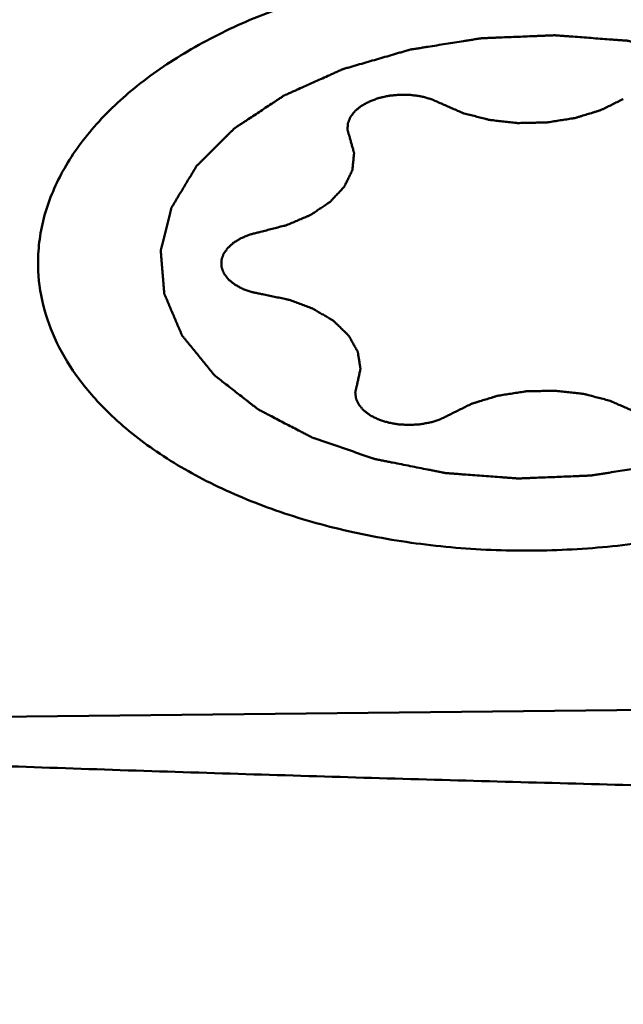
# Model space of a CAD drawing. Units: millimetres. Extents: x -29 to 135, y -56 to 80.
# Drawn here: x 86 to 89, y -38 to -33 of the extents above; entities that cross this region are included whole.
import ezdxf

# ---------------------------------------------------------------- set-up
doc = ezdxf.new("R2010")
doc.units = ezdxf.units.MM
doc.layers.add('1', color=4, linetype='Continuous', lineweight=50)
doc.layers.add('2', color=7, linetype='Continuous', lineweight=25)
doc.styles.add('simplex', font='txt.shx', dxfattribs={"height": 3.5})
doc.dimstyles.new('コピー - ISO-25', dxfattribs={"dimscale": 0, "dimtxt": 3.5, "dimasz": 3.5, "dimexe": 1.5, "dimexo": 0, "dimgap": 2.3, "dimtad": 1, "dimdsep": 46, "dimtxsty": 'simplex', "dimcen": 0.09, "dimclrd": 256, "dimclre": 256, "dimclrt": 256, "dimadec": 0, "dimazin": 0, "dimtfac": 1, "dimtofl": 0, "dimtmove": 0, "dimatfit": 3, "dimfxl": 1, "dimtolj": 1, "dimlwd": -1, "dimlwe": -1, "dimarcsym": 0})

# ---------------------------------------------------------------- blocks, each defined once
blk = doc.blocks.new('*D10')
at = {"layer": '2'}
for p, q in [((81.75, 38.1), (115.533, 38.1)), ((114.033, 34.6), (114.033, -38.1))]:
    blk.add_line(p, q, dxfattribs=at)
at = {"layer": '2', "lineweight": 0}
blk.add_solid([(114.6163, 34.6), (113.4496, 34.6), (114.033, 38.1)], dxfattribs=at)
at = {"layer": 'Defpoints', "color": 0, "lineweight": 0}
for p in [(81.75, 38.1), (94.45, -38.1), (114.033, -38.1)]:
    blk.add_point(p, dxfattribs=at)
at = {"layer": '2', "insert": (109.983, -1.75), "char_height": 3.5, "attachment_point": 5, "rotation": 90, "style": 'simplex'}
blk.add_mtext('\\A1;%%c76.2 [%%c3.000"]', dxfattribs=at)
blk = doc.blocks.new('_None')

msp = doc.modelspace()

# ---------------------------------------------------------------- linework, layer by layer
at = {"layer": '1'}
msp.add_line((94.30790539, -36.4819502), (83.71422091, -36.59368855), dxfattribs=at)
for points, knots in [([(90.90449274, -33.29616518), (90.82691212, -33.22103691), (90.64940452, -33.07970647), (90.34240977, -32.90510682), (89.99105426, -32.76268542), (89.60445796, -32.65607355), (89.19257044, -32.58792122), (88.76610035, -32.55999577), (88.33616372, -32.57301747), (87.91398098, -32.62664883), (87.51055219, -32.71949783), (87.13634482, -32.84917772), (86.80100446, -33.01242637), (86.5131185, -33.20525497), (86.280121, -33.42327112), (86.10842084, -33.66155298), (86.02020148, -33.87578144), (85.98733753, -34.04806945), (85.98293427, -34.13383579), (85.98371924, -34.17634013)], [0, 0, 0, 0, 0.0555862334, 0.1161067393, 0.1812230584, 0.2502170081, 0.3221083202, 0.3957389974, 0.4698524892, 0.5431655969, 0.6144393551, 0.682552266, 0.7465804067, 0.8058902007, 0.8602498296, 0.9099587512, 0.9559673788, 0.9781188907, 1, 1, 1, 1]), ([(90.34739972, -33.50007554), (90.32800778, -33.48492679), (90.28922381, -33.45462936), (90.24074433, -33.41675731), (90.20195973, -33.38646022), (90.17772167, -33.36752328), (90.15832592, -33.35237662), (90.14379361, -33.3410087), (90.13163723, -33.33156063), (90.12321826, -33.32489755), (90.11826613, -33.32116725), (90.11495007, -33.31815211), (90.11011248, -33.31596807), (90.10419308, -33.31276612), (90.09358686, -33.30729778), (90.0785644, -33.29941525), (90.06048211, -33.28998644), (90.03639172, -33.27740414), (90.00627207, -33.2616799), (89.9701315, -33.24280913), (89.93398955, -33.22393928), (89.90387335, -33.20821276), (89.87977607, -33.19563501), (89.86171479, -33.1861923), (89.84662661, -33.17835326), (89.83613771, -33.17280728), (89.83003033, -33.16972973), (89.82577016, -33.16716359), (89.82028541, -33.16558359), (89.81339956, -33.16313296), (89.80115029, -33.15900461), (89.7837554, -33.15302318), (89.76283699, -33.14588133), (89.73496133, -33.13634632), (89.70011139, -33.1244319), (89.6582939, -33.11013261), (89.61647527, -33.09583435), (89.5816282, -33.08391734), (89.5537468, -33.07438752), (89.5328459, -33.06722987), (89.51539624, -33.06129786), (89.50324474, -33.05708129), (89.49620225, -33.054772), (89.49119862, -33.05275781), (89.48513145, -33.05182245), (89.47741287, -33.05019899), (89.4637325, -33.04753327), (89.44427949, -33.04363343), (89.4208972, -33.03899286), (89.38973432, -33.03279173), (89.35077607, -33.02504504), (89.30402821, -33.01574684), (89.25727965, -33.0064498), (89.21832315, -32.99870023), (89.18715678, -32.99250487), (89.16378512, -32.98784667), (89.14429884, -32.98400198), (89.13067787, -32.98123781), (89.12286412, -32.97977209), (89.11708928, -32.97835223), (89.11098774, -32.97815774), (89.10296631, -32.977471), (89.08887571, -32.97646835), (89.06877405, -32.97493189), (89.04464017, -32.97313269), (89.01246582, -32.97071819), (88.97224645, -32.96770544), (88.92398383, -32.96408768), (88.875721, -32.96047115), (88.83550216, -32.95745535), (88.80332674, -32.95504695), (88.77919612, -32.95322913), (88.75908424, -32.95175094), (88.74501189, -32.95064425), (88.73696123, -32.95012421), (88.73094948, -32.94941769), (88.72483741, -32.94992093), (88.71672299, -32.95016995), (88.70250644, -32.95080233), (88.6822056, -32.95160294), (88.65784095, -32.95260768), (88.62535603, -32.95393195), (88.58474944, -32.9555926), (88.53602168, -32.95758295), (88.48729403, -32.95957451), (88.44668719, -32.96123214), (88.41420277, -32.96256244), (88.38983659, -32.96354879), (88.36954054, -32.96440692), (88.35531545, -32.96493663), (88.3472147, -32.96535015), (88.34106063, -32.96534808), (88.33520663, -32.96653942), (88.32729664, -32.9677116), (88.31350291, -32.96995686), (88.29377208, -32.97306297), (88.270106, -32.97683371), (88.23854742, -32.9818462), (88.19910052, -32.98811705), (88.1517636, -32.99563968), (88.10442709, -33.0031635), (88.06497915, -33.00943136), (88.03342264, -33.01444983), (88.00975024, -33.01820233), (87.99003922, -33.0213655), (87.97621013, -33.02350891), (87.96835678, -33.02484428), (87.96232877, -33.02553436), (87.95682826, -33.02741492), (87.94931025, -33.02950709), (87.93623947, -33.03336184), (87.91752209, -33.03876749), (87.89508043, -33.04529757), (87.86515151, -33.05398921), (87.82774269, -33.06485897), (87.78285095, -33.07790033), (87.7379601, -33.09094278), (87.70054907, -33.10180982), (87.67062457, -33.11050691), (87.64816942, -33.11702035), (87.62949423, -33.12247806), (87.61634814, -33.12623988), (87.60895079, -33.12848095), (87.60307967, -33.1299041), (87.59844362, -33.13231216), (87.59183142, -33.13517935), (87.58046079, -33.14035701), (87.56411208, -33.14766998), (87.54453856, -33.15648137), (87.51842483, -33.16821737), (87.4857881, -33.18289168), (87.44662152, -33.2004989), (87.40745626, -33.21810706), (87.37481624, -33.23277904), (87.34870908, -33.24451971), (87.32911555, -33.25331683), (87.31282943, -33.26067443), (87.30134708, -33.26577242), (87.29491387, -33.26876726), (87.28972802, -33.27078324), (87.28592186, -33.27367897), (87.28036572, -33.27723308), (87.2708667, -33.28359574), (87.25717944, -33.29261051), (87.24080492, -33.30346023), (87.21895468, -33.31791534), (87.19164795, -33.33598808), (87.15887706, -33.35767364), (87.1261077, -33.37935998), (87.09879717, -33.39743074), (87.07695453, -33.41188982), (87.06055683, -33.42272744), (87.04694206, -33.43178006), (87.03731365, -33.43807516), (87.03196483, -33.44173751), (87.02752184, -33.44430074), (87.02472779, -33.44756554), (87.02042722, -33.45167389), (87.0131692, -33.45897751), (87.00266049, -33.46935165), (86.99011002, -33.48182614), (86.97335509, -33.49844987), (86.95241868, -33.51923261), (86.92729166, -33.54417051), (86.90216637, -33.56910906), (86.88122563, -33.58989016), (86.86447938, -33.60651717), (86.85190245, -33.61898166), (86.84147651, -33.62938707), (86.83407074, -33.63663488), (86.83000691, -33.64083265), (86.82648565, -33.64382277), (86.82477392, -33.64741765), (86.82186044, -33.65199987), (86.81705592, -33.66011704), (86.81003856, -33.67166162), (86.80168355, -33.68553711), (86.79052055, -33.70403008), (86.77657467, -33.72714893), (86.75983631, -33.75489042), (86.74309858, -33.78263219), (86.72915113, -33.80575034), (86.71799126, -33.82424471), (86.71102079, -33.83580405), (86.70543423, -33.8450507), (86.70127218, -33.85198794), (86.69771515, -33.85776181), (86.69506836, -33.86239697), (86.69253996, -33.86582945), (86.69208536, -33.86942946), (86.69075483, -33.87417095), (86.6893402, -33.8801179), (86.68753626, -33.88724564), (86.68516817, -33.89675229), (86.68219533, -33.90863459), (86.6774459, -33.92764683), (86.67150666, -33.95141193), (86.66438069, -33.97993015), (86.65725416, -34.00844833), (86.65131632, -34.03221351), (86.6465641, -34.05122561), (86.64359836, -34.06310825), (86.64121569, -34.07261419), (86.63945627, -34.07974411), (86.63790237, -34.08568424), (86.63685598, -34.09043964), (86.63553362, -34.09399718), (86.63626317, -34.09758912), (86.63651914, -34.10236636), (86.63708502, -34.10834203), (86.63765882, -34.11551107), (86.63846065, -34.12507041), (86.63945036, -34.13701936), (86.64104091, -34.15613782), (86.64302668, -34.18003584), (86.64541071, -34.20871348), (86.64779419, -34.23739114), (86.64978134, -34.26128911), (86.65136914, -34.28040768), (86.65236587, -34.29235635), (86.65315327, -34.30191627), (86.65377114, -34.30908351), (86.65419915, -34.31506482), (86.65473641, -34.31983056), (86.65460692, -34.3234576), (86.65650975, -34.32688336), (86.65833694, -34.33152135), (86.6608645, -34.33729472), (86.66379331, -34.34423308), (86.66773481, -34.35348063), (86.67264921, -34.36504129), (86.68051923, -34.38353767), (86.69035435, -34.40665838), (86.70215758, -34.43440312), (86.71396027, -34.46214793), (86.72379676, -34.48526845), (86.73166403, -34.50376519), (86.73658542, -34.51532494), (86.74051257, -34.52457438), (86.74348523, -34.53150695), (86.74587559, -34.53729843), (86.7479827, -34.54189947), (86.74903067, -34.54543808), (86.75211066, -34.54864141), (86.7555075, -34.55302964), (86.75999707, -34.55847474), (86.76528033, -34.56502605), (86.77236108, -34.57375514), (86.78119955, -34.58466855), (86.79534807, -34.60212885), (86.81303132, -34.62395463), (86.83425226, -34.6501454), (86.85547292, -34.67633621), (86.88376723, -34.71125727), (86.90498794, -34.73744808), (86.91913509, -34.75490861)], [0, 0, 0, 0, 0.015625, 0.03125, 0.0390625, 0.046875, 0.05078125, 0.0546875, 0.05859375, 0.060546875, 0.0615234375, 0.0625, 0.0634765625, 0.064453125, 0.06640625, 0.0703125, 0.07421875, 0.078125, 0.0859375, 0.09375, 0.1015625, 0.109375, 0.11328125, 0.1171875, 0.12109375, 0.123046875, 0.1240234375, 0.125, 0.1259765625, 0.126953125, 0.12890625, 0.1328125, 0.13671875, 0.140625, 0.1484375, 0.15625, 0.1640625, 0.171875, 0.17578125, 0.1796875, 0.18359375, 0.185546875, 0.1865234375, 0.1875, 0.1884765625, 0.189453125, 0.19140625, 0.1953125, 0.19921875, 0.203125, 0.2109375, 0.21875, 0.2265625, 0.234375, 0.23828125, 0.2421875, 0.24609375, 0.248046875, 0.2490234375, 0.25, 0.2509765625, 0.251953125, 0.25390625, 0.2578125, 0.26171875, 0.265625, 0.2734375, 0.28125, 0.2890625, 0.296875, 0.30078125, 0.3046875, 0.30859375, 0.310546875, 0.3115234375, 0.3125, 0.3134765625, 0.314453125, 0.31640625, 0.3203125, 0.32421875, 0.328125, 0.3359375, 0.34375, 0.3515625, 0.359375, 0.36328125, 0.3671875, 0.37109375, 0.373046875, 0.3740234375, 0.375, 0.3759765625, 0.376953125, 0.37890625, 0.3828125, 0.38671875, 0.390625, 0.3984375, 0.40625, 0.4140625, 0.421875, 0.42578125, 0.4296875, 0.43359375, 0.435546875, 0.4365234375, 0.4375, 0.4384765625, 0.439453125, 0.44140625, 0.4453125, 0.44921875, 0.453125, 0.4609375, 0.46875, 0.4765625, 0.484375, 0.48828125, 0.4921875, 0.49609375, 0.498046875, 0.4990234375, 0.5, 0.5009765625, 0.501953125, 0.50390625, 0.5078125, 0.51171875, 0.515625, 0.5234375, 0.53125, 0.5390625, 0.546875, 0.55078125, 0.5546875, 0.55859375, 0.560546875, 0.5615234375, 0.5625, 0.5634765625, 0.564453125, 0.56640625, 0.5703125, 0.57421875, 0.578125, 0.5859375, 0.59375, 0.6015625, 0.609375, 0.61328125, 0.6171875, 0.62109375, 0.623046875, 0.6240234375, 0.625, 0.6259765625, 0.626953125, 0.62890625, 0.6328125, 0.63671875, 0.640625, 0.6484375, 0.65625, 0.6640625, 0.671875, 0.67578125, 0.6796875, 0.68359375, 0.685546875, 0.6865234375, 0.6875, 0.6884765625, 0.689453125, 0.69140625, 0.6953125, 0.69921875, 0.703125, 0.7109375, 0.71875, 0.7265625, 0.734375, 0.73828125, 0.7421875, 0.744140625, 0.74609375, 0.748046875, 0.7490234375, 0.75, 0.7509765625, 0.751953125, 0.75390625, 0.755859375, 0.7578125, 0.76171875, 0.765625, 0.7734375, 0.78125, 0.7890625, 0.796875, 0.80078125, 0.8046875, 0.806640625, 0.80859375, 0.810546875, 0.8115234375, 0.8125, 0.8134765625, 0.814453125, 0.81640625, 0.818359375, 0.8203125, 0.82421875, 0.828125, 0.8359375, 0.84375, 0.8515625, 0.859375, 0.86328125, 0.8671875, 0.869140625, 0.87109375, 0.873046875, 0.8740234375, 0.875, 0.8759765625, 0.876953125, 0.87890625, 0.880859375, 0.8828125, 0.88671875, 0.890625, 0.8984375, 0.90625, 0.9140625, 0.921875, 0.92578125, 0.9296875, 0.931640625, 0.93359375, 0.935546875, 0.9365234375, 0.9375, 0.9384765625, 0.939453125, 0.94140625, 0.943359375, 0.9453125, 0.94921875, 0.953125, 0.9609375, 0.96875, 0.9765625, 0.984375, 1, 1, 1, 1]), ([(88.12191982, -33.31021251), (88.11572973, -33.30743954), (88.10644604, -33.3032787), (88.09406194, -33.29773644), (88.08633409, -33.294261), (88.08012396, -33.29150694), (88.07554258, -33.28936944), (88.0700934, -33.28805146), (88.05963941, -33.28499658), (88.04732094, -33.28153943), (88.03321713, -33.2776409), (88.02460576, -33.27495091), (88.01675534, -33.27398505), (88.00907267, -33.27281177), (87.995549, -33.27086073), (87.98013183, -33.26855246), (87.96468956, -33.26636293), (87.94895677, -33.2663988), (87.92937819, -33.26582787), (87.9098131, -33.2649383), (87.89395274, -33.26678342), (87.88209135, -33.26783506), (87.8701986, -33.2689371), (87.86036429, -33.26996431), (87.85232937, -33.27049965), (87.84490327, -33.27209362), (87.83196021, -33.27497362), (87.8170903, -33.2781386), (87.80423085, -33.28114933), (87.79666143, -33.28251919), (87.78991884, -33.28519935), (87.78129174, -33.28823674), (87.77103525, -33.29202273), (87.76071285, -33.2957447), (87.75225051, -33.29894218), (87.7451784, -33.30130214), (87.73969162, -33.30469568), (87.72934747, -33.31015051), (87.71785958, -33.31660181), (87.70767322, -33.32216038), (87.70191595, -33.32537607), (87.69746738, -33.32939568), (87.6914589, -33.33414466), (87.68443495, -33.33996013), (87.67855793, -33.34478475), (87.67382016, -33.34863795), (87.67096131, -33.35107324), (87.66843785, -33.35295821), (87.66677812, -33.35507456), (87.6639357, -33.35879479), (87.65984, -33.36410021), (87.6549517, -33.37047284), (87.65083643, -33.37577521), (87.64763101, -33.38003361), (87.64411176, -33.38423251), (87.64109627, -33.39217646), (87.63747623, -33.40122037), (87.63430412, -33.40913777), (87.6325862, -33.41367263), (87.63049115, -33.41816347), (87.63058248, -33.4240938), (87.63010183, -33.43114229), (87.62980099, -33.43820768), (87.62944279, -33.44409576), (87.62932432, -33.44879715), (87.62879571, -33.45235025), (87.62994207, -33.45579969), (87.63127369, -33.46041111), (87.63300564, -33.46617123), (87.63573891, -33.47538974), (87.63779739, -33.48230311), (87.63916781, -33.48691213)], [0, 0, 0, 0, 0.03125, 0.046875, 0.0625, 0.0703125, 0.078125, 0.0859375, 0.09375, 0.125, 0.140625, 0.15625, 0.1640625, 0.171875, 0.1875, 0.21875, 0.234375, 0.25, 0.28125, 0.3125, 0.328125, 0.34375, 0.359375, 0.375, 0.3828125, 0.390625, 0.40625, 0.4375, 0.453125, 0.4609375, 0.46875, 0.484375, 0.5, 0.515625, 0.53125, 0.5390625, 0.546875, 0.5625, 0.59375, 0.609375, 0.6171875, 0.625, 0.640625, 0.65625, 0.671875, 0.6796875, 0.6875, 0.69140625, 0.6953125, 0.703125, 0.71875, 0.734375, 0.75, 0.7578125, 0.765625, 0.78125, 0.8125, 0.828125, 0.8359375, 0.84375, 0.859375, 0.875, 0.890625, 0.90625, 0.9140625, 0.921875, 0.9296875, 0.9375, 0.953125, 0.96875, 1, 1, 1, 1]), ([(88.12191982, -33.31021251), (88.13072336, -33.3140695), (88.14832995, -33.32178389), (88.17474268, -33.33335305), (88.196745, -33.34300108), (88.21436534, -33.35070375), (88.22533597, -33.35555377), (88.23420887, -33.3593517), (88.24272983, -33.36344926), (88.25590009, -33.3664266), (88.27111556, -33.37050067), (88.29160824, -33.37575822), (88.31715574, -33.38238608), (88.34271992, -33.38900842), (88.36062767, -33.39361651), (88.37083369, -33.39629858), (88.37727684, -33.39785925), (88.38228357, -33.39937307), (88.38782994, -33.39991824), (88.39744201, -33.40104118), (88.41673304, -33.40316659), (88.44425595, -33.4062704), (88.47730197, -33.4099463), (88.50482615, -33.41308178), (88.52411473, -33.41514622), (88.5351039, -33.41652777), (88.54642187, -33.41588787), (88.56045681, -33.41578043), (88.58297524, -33.41521981), (88.61110439, -33.41466471), (88.63923092, -33.41401282), (88.66175355, -33.41360706), (88.67577799, -33.41311247), (88.68711749, -33.41326625), (88.69801893, -33.41141503), (88.71717306, -33.40852578), (88.74449511, -33.40421355), (88.77730325, -33.39912472), (88.80462575, -33.39484418), (88.82377902, -33.39189393), (88.83331899, -33.39036008), (88.83882933, -33.38957768), (88.84374811, -33.3878509), (88.8500991, -33.38601573), (88.86014774, -33.38289909), (88.87778471, -33.37752834), (88.90295945, -33.36981763), (88.92811914, -33.36210095), (88.94829977, -33.3559725), (88.96328563, -33.35124505), (88.97625051, -33.34772386), (88.98466482, -33.3431886), (88.993421, -33.33895342), (89.00424917, -33.33355669), (89.02163967, -33.32497936), (89.04335533, -33.31423798), (89.0694238, -33.30135682), (89.08680093, -33.29276776), (89.09548973, -33.28847344)], [0, 0, 0, 0, 0.03125, 0.0625, 0.09375, 0.109375, 0.125, 0.1328125, 0.140625, 0.15625, 0.171875, 0.1875, 0.21875, 0.25, 0.265625, 0.2734375, 0.28125, 0.28515625, 0.2890625, 0.296875, 0.3125, 0.34375, 0.375, 0.40625, 0.421875, 0.4296875, 0.4375, 0.453125, 0.46875, 0.5, 0.53125, 0.546875, 0.5625, 0.5703125, 0.578125, 0.59375, 0.625, 0.65625, 0.6875, 0.703125, 0.7109375, 0.71484375, 0.71875, 0.7265625, 0.734375, 0.75, 0.78125, 0.8125, 0.828125, 0.84375, 0.859375, 0.8671875, 0.875, 0.890625, 0.90625, 0.9375, 0.96875, 1, 1, 1, 1]), ([(87.1671097, -33.99431008), (87.1773372, -33.99167696), (87.19779257, -33.98641116), (87.22847352, -33.97850985), (87.25404707, -33.97193306), (87.27449234, -33.96665459), (87.28730153, -33.96339432), (87.29747813, -33.96069732), (87.307913, -33.95832445), (87.31910803, -33.95303828), (87.3329741, -33.94723719), (87.35131194, -33.93931339), (87.37428106, -33.9294705), (87.39725069, -33.91961642), (87.41329559, -33.91269875), (87.42252198, -33.90878313), (87.42815183, -33.90624724), (87.43296918, -33.9044219), (87.43664196, -33.90185396), (87.44326879, -33.89748948), (87.4563812, -33.88866879), (87.47518412, -33.87611458), (87.49773011, -33.86103471), (87.51460707, -33.84971313), (87.52591807, -33.84218949), (87.53146502, -33.83838341), (87.53643937, -33.83535521), (87.53897189, -33.8323424), (87.5417571, -33.82943267), (87.54515211, -33.82576021), (87.55063241, -33.81990398), (87.56020028, -33.80964636), (87.57388176, -33.79499774), (87.58755404, -33.78034621), (87.59713479, -33.77009265), (87.60259486, -33.76423004), (87.6060416, -33.76057391), (87.60872058, -33.75763064), (87.61168588, -33.75475444), (87.61334309, -33.7506792), (87.6158102, -33.74590097), (87.62049847, -33.73628688), (87.62763175, -33.72188974), (87.63709671, -33.70268088), (87.64495842, -33.6866731), (87.65053588, -33.67547402), (87.65321998, -33.66986503), (87.6549225, -33.66667518), (87.65493051, -33.66333179), (87.65552072, -33.65920513), (87.65614078, -33.65257308), (87.65702713, -33.6442931), (87.65804303, -33.63435282), (87.65941473, -33.62110059), (87.66077882, -33.60784808), (87.66215287, -33.59459531), (87.6629931, -33.5863132), (87.66361803, -33.58051395), (87.66388021, -33.57761675), (87.66411098, -33.57595731), (87.663197, -33.57352882), (87.66235389, -33.56986067), (87.66046171, -33.56335845), (87.65823115, -33.5552242), (87.65458699, -33.54221301), (87.65005763, -33.52594778), (87.64461127, -33.50643004), (87.64098248, -33.49341811), (87.63916782, -33.48691216)], [0, 0, 0, 0, 0.03125, 0.0625, 0.09375, 0.109375, 0.125, 0.1328125, 0.140625, 0.15625, 0.171875, 0.1875, 0.21875, 0.25, 0.265625, 0.2734375, 0.28125, 0.28515625, 0.2890625, 0.296875, 0.3125, 0.34375, 0.375, 0.40625, 0.4140625, 0.421875, 0.4296875, 0.43359375, 0.4375, 0.4453125, 0.453125, 0.46875, 0.5, 0.53125, 0.546875, 0.5546875, 0.5625, 0.56640625, 0.5703125, 0.578125, 0.5859375, 0.59375, 0.625, 0.65625, 0.6875, 0.703125, 0.7109375, 0.71484375, 0.71875, 0.7265625, 0.734375, 0.75, 0.765625, 0.78125, 0.8125, 0.828125, 0.84375, 0.8515625, 0.85546875, 0.857421875, 0.859375, 0.8671875, 0.875, 0.890625, 0.90625, 0.9375, 0.96875, 1, 1, 1, 1]), ([(86.919135, -34.75490852), (86.93852693, -34.77005727), (86.9773109, -34.8003547), (87.02579038, -34.83822675), (87.06457498, -34.86852384), (87.08881305, -34.88746078), (87.10820879, -34.90260744), (87.12274111, -34.91397536), (87.13489748, -34.92342343), (87.14331645, -34.93008651), (87.14826859, -34.93381681), (87.15158465, -34.93683195), (87.15642224, -34.93901599), (87.16234163, -34.94221794), (87.17294785, -34.94768628), (87.18797031, -34.95556881), (87.2060526, -34.96499762), (87.23014299, -34.97757993), (87.26026264, -34.99330416), (87.29640321, -35.01217493), (87.33254516, -35.03104478), (87.36266137, -35.0467713), (87.38675864, -35.05934905), (87.40481993, -35.06879176), (87.41990811, -35.0766308), (87.430397, -35.08217678), (87.43650438, -35.08525433), (87.44076455, -35.08782048), (87.4462493, -35.08940047), (87.45313516, -35.0918511), (87.46538442, -35.09597945), (87.48277931, -35.10196088), (87.50369773, -35.10910274), (87.53157338, -35.11863774), (87.56642332, -35.13055216), (87.60824081, -35.14485145), (87.65005945, -35.15914971), (87.68490652, -35.17106672), (87.71278791, -35.18059654), (87.73368882, -35.18775419), (87.75113847, -35.1936862), (87.76328998, -35.19790278), (87.77033246, -35.20021206), (87.7753361, -35.20222625), (87.78140326, -35.20316161), (87.78912185, -35.20478507), (87.80280221, -35.20745079), (87.82225522, -35.21135063), (87.84563752, -35.2159912), (87.8768004, -35.22219234), (87.91575864, -35.22993902), (87.9625065, -35.23923722), (88.00925506, -35.24853426), (88.04821156, -35.25628383), (88.07937793, -35.26247919), (88.10274959, -35.26713739), (88.12223587, -35.27098208), (88.13585684, -35.27374625), (88.14367059, -35.27521197), (88.14944544, -35.27663184), (88.15554698, -35.27682632), (88.16356841, -35.27751306), (88.177659, -35.27851571), (88.19776066, -35.28005218), (88.22189454, -35.28185137), (88.2540689, -35.28426587), (88.29428827, -35.28727862), (88.34255089, -35.29089638), (88.39081372, -35.29451291), (88.43103255, -35.29752872), (88.46320798, -35.29993711), (88.48733859, -35.30175494), (88.50745047, -35.30323313), (88.52152282, -35.30433981), (88.52957348, -35.30485985), (88.53558524, -35.30556637), (88.5416973, -35.30506313), (88.54981173, -35.30481411), (88.56402828, -35.30418173), (88.58432911, -35.30338112), (88.60869376, -35.30237639), (88.64117869, -35.30105211), (88.68178527, -35.29939147), (88.73051303, -35.29740111), (88.77924069, -35.29540955), (88.81984752, -35.29375192), (88.85233195, -35.29242162), (88.87669812, -35.29143527), (88.89699418, -35.29057714), (88.91121926, -35.29004743), (88.91932002, -35.28963391), (88.92547408, -35.28963598), (88.93132808, -35.28844464), (88.93923808, -35.28727246), (88.95303181, -35.2850272), (88.97276263, -35.28192109), (88.99642871, -35.27815035), (89.02798729, -35.27313786), (89.0674342, -35.26686701), (89.11477112, -35.25934438), (89.16210762, -35.25182056), (89.20155556, -35.2455527), (89.23311207, -35.24053423), (89.25678448, -35.23678173), (89.2764955, -35.23361856), (89.29032458, -35.23147515), (89.29817793, -35.23013978), (89.30420594, -35.2294497), (89.30970645, -35.22756914), (89.31722446, -35.22547697), (89.33029525, -35.22162222), (89.34901262, -35.21621657), (89.37145428, -35.20968649), (89.40138321, -35.20099486), (89.43879202, -35.19012509), (89.48368376, -35.17708373), (89.52857461, -35.16404128), (89.56598564, -35.15317424), (89.59591014, -35.14447715), (89.61836529, -35.13796371), (89.63704048, -35.132506), (89.65018657, -35.12874419), (89.65758393, -35.12650311), (89.66345505, -35.12507996), (89.66809109, -35.1226719), (89.6747033, -35.11980471), (89.68607393, -35.11462705), (89.70242263, -35.10731408), (89.72199615, -35.09850269), (89.74810988, -35.08676669), (89.78074661, -35.07209238), (89.81991319, -35.05448516), (89.85907846, -35.036877), (89.89171847, -35.02220502), (89.91782564, -35.01046435), (89.93741916, -35.00166723), (89.95370529, -34.99430963), (89.96518763, -34.98921164), (89.97162085, -34.9862168), (89.97680669, -34.98420082), (89.98061286, -34.98130509), (89.986169, -34.97775098), (89.99566802, -34.97138832), (90.00935527, -34.96237355), (90.0257298, -34.95152383), (90.04758003, -34.93706872), (90.07488677, -34.91899598), (90.10765765, -34.89731042), (90.14042701, -34.87562408), (90.16773754, -34.85755332), (90.18958019, -34.84309424), (90.20597788, -34.83225662), (90.21959265, -34.82320401), (90.22922107, -34.8169089), (90.23456988, -34.81324655), (90.23901287, -34.81068332), (90.24180693, -34.80741852), (90.2461075, -34.80331017), (90.25336552, -34.79600655), (90.26387422, -34.78563241), (90.2764247, -34.77315792), (90.29317962, -34.75653419), (90.31411603, -34.73575145), (90.33924305, -34.71081355), (90.36436834, -34.685875), (90.38530909, -34.6650939), (90.40205533, -34.64846689), (90.41463227, -34.6360024), (90.4250582, -34.62559699), (90.43246398, -34.61834918), (90.4365278, -34.61415141), (90.44004906, -34.61116129), (90.44176079, -34.60756641), (90.44467428, -34.60298419), (90.4494788, -34.59486702), (90.45649615, -34.58332244), (90.46485116, -34.56944695), (90.47601416, -34.55095398), (90.48996004, -34.52783513), (90.5066984, -34.50009364), (90.52343614, -34.47235187), (90.53738358, -34.44923372), (90.54854345, -34.43073935), (90.55551393, -34.41918001), (90.56110049, -34.40993336), (90.56526254, -34.40299612), (90.56881957, -34.39722225), (90.57146636, -34.39258709), (90.57399475, -34.38915461), (90.57444935, -34.3855546), (90.57577989, -34.38081311), (90.57719451, -34.37486616), (90.57899845, -34.36773842), (90.58136654, -34.35823177), (90.58433938, -34.34634947), (90.58908881, -34.32733723), (90.59502805, -34.30357213), (90.60215402, -34.27505391), (90.60928055, -34.24653573), (90.6152184, -34.22277056), (90.61997062, -34.20375845), (90.62293636, -34.19187581), (90.62531902, -34.18236987), (90.62707844, -34.17523995), (90.62863235, -34.16929982), (90.62967874, -34.16454442), (90.6310011, -34.16098688), (90.63027155, -34.15739494), (90.63001557, -34.1526177), (90.62944969, -34.14664203), (90.62887589, -34.13947299), (90.62807406, -34.12991365), (90.62708436, -34.1179647), (90.6254938, -34.09884624), (90.62350803, -34.07494822), (90.621124, -34.04627058), (90.61874052, -34.01759292), (90.61675337, -33.99369495), (90.61516558, -33.97457638), (90.61416885, -33.96262771), (90.61338144, -33.95306779), (90.61276357, -33.94590055), (90.61233556, -33.93991925), (90.6117983, -33.9351535), (90.61192779, -33.93152646), (90.61002496, -33.9281007), (90.60819777, -33.92346271), (90.60567021, -33.91768934), (90.6027414, -33.91075098), (90.5987999, -33.90150343), (90.5938855, -33.88994277), (90.58601548, -33.87144639), (90.57618037, -33.84832568), (90.56437713, -33.82058095), (90.55257444, -33.79283614), (90.54273795, -33.76971561), (90.53487069, -33.75121887), (90.52994929, -33.73965913), (90.52602215, -33.73040968), (90.52304948, -33.72347711), (90.52065913, -33.71768563), (90.51855202, -33.7130846), (90.51750404, -33.70954598), (90.51442406, -33.70634265), (90.51102722, -33.70195442), (90.50653764, -33.69650933), (90.50125439, -33.68995801), (90.49417364, -33.68122892), (90.48533517, -33.67031551), (90.47118665, -33.65285521), (90.45350339, -33.63102943), (90.43228245, -33.60483866), (90.41106179, -33.57864785), (90.38276748, -33.54372679), (90.36154677, -33.51753598), (90.34739963, -33.50007545)], [0, 0, 0, 0, 0.015625, 0.03125, 0.0390625, 0.046875, 0.05078125, 0.0546875, 0.05859375, 0.060546875, 0.0615234375, 0.0625, 0.0634765625, 0.064453125, 0.06640625, 0.0703125, 0.07421875, 0.078125, 0.0859375, 0.09375, 0.1015625, 0.109375, 0.11328125, 0.1171875, 0.12109375, 0.123046875, 0.1240234375, 0.125, 0.1259765625, 0.126953125, 0.12890625, 0.1328125, 0.13671875, 0.140625, 0.1484375, 0.15625, 0.1640625, 0.171875, 0.17578125, 0.1796875, 0.18359375, 0.185546875, 0.1865234375, 0.1875, 0.1884765625, 0.189453125, 0.19140625, 0.1953125, 0.19921875, 0.203125, 0.2109375, 0.21875, 0.2265625, 0.234375, 0.23828125, 0.2421875, 0.24609375, 0.248046875, 0.2490234375, 0.25, 0.2509765625, 0.251953125, 0.25390625, 0.2578125, 0.26171875, 0.265625, 0.2734375, 0.28125, 0.2890625, 0.296875, 0.30078125, 0.3046875, 0.30859375, 0.310546875, 0.3115234375, 0.3125, 0.3134765625, 0.314453125, 0.31640625, 0.3203125, 0.32421875, 0.328125, 0.3359375, 0.34375, 0.3515625, 0.359375, 0.36328125, 0.3671875, 0.37109375, 0.373046875, 0.3740234375, 0.375, 0.3759765625, 0.376953125, 0.37890625, 0.3828125, 0.38671875, 0.390625, 0.3984375, 0.40625, 0.4140625, 0.421875, 0.42578125, 0.4296875, 0.43359375, 0.435546875, 0.4365234375, 0.4375, 0.4384765625, 0.439453125, 0.44140625, 0.4453125, 0.44921875, 0.453125, 0.4609375, 0.46875, 0.4765625, 0.484375, 0.48828125, 0.4921875, 0.49609375, 0.498046875, 0.4990234375, 0.5, 0.5009765625, 0.501953125, 0.50390625, 0.5078125, 0.51171875, 0.515625, 0.5234375, 0.53125, 0.5390625, 0.546875, 0.55078125, 0.5546875, 0.55859375, 0.560546875, 0.5615234375, 0.5625, 0.5634765625, 0.564453125, 0.56640625, 0.5703125, 0.57421875, 0.578125, 0.5859375, 0.59375, 0.6015625, 0.609375, 0.61328125, 0.6171875, 0.62109375, 0.623046875, 0.6240234375, 0.625, 0.6259765625, 0.626953125, 0.62890625, 0.6328125, 0.63671875, 0.640625, 0.6484375, 0.65625, 0.6640625, 0.671875, 0.67578125, 0.6796875, 0.68359375, 0.685546875, 0.6865234375, 0.6875, 0.6884765625, 0.689453125, 0.69140625, 0.6953125, 0.69921875, 0.703125, 0.7109375, 0.71875, 0.7265625, 0.734375, 0.73828125, 0.7421875, 0.744140625, 0.74609375, 0.748046875, 0.7490234375, 0.75, 0.7509765625, 0.751953125, 0.75390625, 0.755859375, 0.7578125, 0.76171875, 0.765625, 0.7734375, 0.78125, 0.7890625, 0.796875, 0.80078125, 0.8046875, 0.806640625, 0.80859375, 0.810546875, 0.8115234375, 0.8125, 0.8134765625, 0.814453125, 0.81640625, 0.818359375, 0.8203125, 0.82421875, 0.828125, 0.8359375, 0.84375, 0.8515625, 0.859375, 0.86328125, 0.8671875, 0.869140625, 0.87109375, 0.873046875, 0.8740234375, 0.875, 0.8759765625, 0.876953125, 0.87890625, 0.880859375, 0.8828125, 0.88671875, 0.890625, 0.8984375, 0.90625, 0.9140625, 0.921875, 0.92578125, 0.9296875, 0.931640625, 0.93359375, 0.935546875, 0.9365234375, 0.9375, 0.9384765625, 0.939453125, 0.94140625, 0.943359375, 0.9453125, 0.94921875, 0.953125, 0.9609375, 0.96875, 0.9765625, 0.984375, 1, 1, 1, 1]), ([(87.1671097, -33.99431008), (87.15982871, -33.99613212), (87.14890596, -33.99886375), (87.13434739, -34.0025116), (87.12523766, -34.00477971), (87.1179741, -34.00662109), (87.11246011, -34.00792852), (87.1077016, -34.01007414), (87.0977988, -34.01393651), (87.08633939, -34.0185565), (87.07330688, -34.02387487), (87.0648944, -34.02697274), (87.05941037, -34.0305138), (87.05370844, -34.03386913), (87.0466578, -34.0381278), (87.03815542, -34.04320714), (87.02969668, -34.04830754), (87.02253692, -34.05251357), (87.01841821, -34.05650866), (87.01401835, -34.06039362), (87.00861575, -34.06528789), (87.00208767, -34.0711435), (86.99666784, -34.07603082), (86.99285114, -34.07944354), (86.99070321, -34.08140578), (86.98935951, -34.08366315), (86.98740488, -34.08638385), (86.984429, -34.09079319), (86.98067277, -34.09628724), (86.97611259, -34.10288036), (86.97253663, -34.10839725), (86.96916416, -34.11275634), (86.96803539, -34.11617535), (86.96696637, -34.11960076), (86.96551738, -34.12416549), (86.96373399, -34.12987401), (86.96149572, -34.13671542), (86.95992069, -34.14244249), (86.9580133, -34.14696641), (86.95846322, -34.15170055), (86.95846177, -34.15756875), (86.95871769, -34.1646297), (86.95884511, -34.17169341), (86.95916491, -34.17755472), (86.95897233, -34.18230264), (86.96112292, -34.1867395), (86.9630068, -34.19239236), (86.9656136, -34.19912982), (86.9677046, -34.20475521), (86.96939953, -34.20925248), (86.97065313, -34.21262805), (86.97196607, -34.21599468), (86.97557108, -34.22020407), (86.97944217, -34.22556118), (86.98435471, -34.23195106), (86.9884046, -34.23727762), (86.99161623, -34.24155421), (86.99371617, -34.24418791), (86.99518077, -34.24638502), (86.99743265, -34.24825287), (87.00143002, -34.25149792), (87.00710887, -34.2561472), (87.01394622, -34.26171573), (87.01961045, -34.26637352), (87.02421103, -34.27006341), (87.02856168, -34.27388478), (87.03867849, -34.27925527), (87.05009929, -34.28546489), (87.06009606, -34.29090244), (87.065873, -34.29396656), (87.0713906, -34.29720134), (87.08015203, -34.30001859), (87.09365597, -34.30485817), (87.10555282, -34.30907127), (87.11581784, -34.31257301), (87.12076869, -34.31455517), (87.12643263, -34.31563408), (87.1339011, -34.31717841), (87.14326527, -34.31907258), (87.1582319, -34.32212359), (87.16946048, -34.32440728), (87.1769454, -34.32593075)], [0, 0, 0, 0, 0.03125, 0.046875, 0.0625, 0.0703125, 0.078125, 0.0859375, 0.09375, 0.125, 0.140625, 0.15625, 0.1640625, 0.171875, 0.1875, 0.203125, 0.21875, 0.234375, 0.2421875, 0.25, 0.265625, 0.28125, 0.296875, 0.3046875, 0.30859375, 0.3125, 0.3203125, 0.328125, 0.34375, 0.359375, 0.375, 0.3828125, 0.390625, 0.3984375, 0.40625, 0.421875, 0.4375, 0.453125, 0.4609375, 0.46875, 0.484375, 0.5, 0.515625, 0.53125, 0.5390625, 0.546875, 0.5625, 0.578125, 0.59375, 0.6015625, 0.609375, 0.6171875, 0.625, 0.640625, 0.65625, 0.671875, 0.6796875, 0.6875, 0.69140625, 0.6953125, 0.703125, 0.71875, 0.734375, 0.75, 0.7578125, 0.765625, 0.78125, 0.8125, 0.828125, 0.8359375, 0.84375, 0.859375, 0.875, 0.90625, 0.9140625, 0.921875, 0.9296875, 0.9375, 0.953125, 0.96875, 1, 1, 1, 1]), ([(91.28281548, -34.07864393), (91.28360044, -34.12114827), (91.27919719, -34.20691462), (91.24633323, -34.37920262), (91.15811388, -34.59343108), (90.98641372, -34.83171294), (90.75341621, -35.04972909), (90.46553025, -35.24255769), (90.13018989, -35.40580634), (89.75598253, -35.53548623), (89.35255373, -35.62833523), (88.930371, -35.68196659), (88.50043436, -35.69498829), (88.07396427, -35.66706284), (87.66207676, -35.59891051), (87.27548046, -35.49229864), (86.92412495, -35.34987724), (86.61713019, -35.17527759), (86.43962259, -35.03394715), (86.36204198, -34.95881888)], [0, 0, 0, 0, 0.0218811093, 0.0440326212, 0.0900412488, 0.1397501704, 0.1941097993, 0.2534195933, 0.317447734, 0.3855606449, 0.4568344031, 0.5301475108, 0.6042610026, 0.6778916798, 0.7497829919, 0.8187769416, 0.8838932607, 0.9444137666, 1, 1, 1, 1]), ([(85.98371924, -34.17634013), (85.98499693, -34.24552474), (86.00373745, -34.38627344), (86.07897831, -34.59045378), (86.19932039, -34.78533817), (86.30395295, -34.90256607), (86.36204198, -34.95881888)], [0, 0, 0, 0, 0.2330436404, 0.4734978176, 0.7276672228, 1, 1, 1, 1]), ([(87.67845723, -34.8115896), (87.6798812, -34.80509949), (87.68272863, -34.79211925), (87.6870029, -34.77264902), (87.69055564, -34.75642346), (87.69341824, -34.74344383), (87.69516092, -34.73532969), (87.69666143, -34.72884266), (87.69728705, -34.72518493), (87.69805154, -34.7227604), (87.69773186, -34.72111073), (87.69731229, -34.71822942), (87.69637386, -34.71246281), (87.6950851, -34.70422688), (87.69299379, -34.69104827), (87.69091232, -34.67786977), (87.68882331, -34.66469178), (87.68726935, -34.65480663), (87.68593485, -34.6465743), (87.68495573, -34.63997657), (87.68414234, -34.63588002), (87.68395297, -34.63254086), (87.68207938, -34.62942774), (87.67909412, -34.62394039), (87.67291562, -34.61299354), (87.66419466, -34.59734155), (87.65369866, -34.57856096), (87.64579266, -34.56448649), (87.64058829, -34.55508466), (87.63786484, -34.55041779), (87.63598848, -34.54641837), (87.6328706, -34.54367268), (87.63003508, -34.54084773), (87.62639401, -34.53734368), (87.62062226, -34.53172204), (87.61049641, -34.5218913), (87.59604522, -34.50784317), (87.58158499, -34.49379834), (87.57147179, -34.48396299), (87.56568018, -34.4783486), (87.5620899, -34.47482602), (87.55915008, -34.47203912), (87.55645707, -34.46913842), (87.55132423, -34.46632708), (87.54557726, -34.46276331), (87.53387128, -34.45573351), (87.51639978, -34.4451489), (87.49306197, -34.43105348), (87.47359988, -34.41932026), (87.46002423, -34.41107218), (87.45316834, -34.40699698), (87.44936053, -34.40458954), (87.44444976, -34.40297292), (87.43868889, -34.40068142), (87.42926083, -34.39716605), (87.41285927, -34.39094451), (87.38938239, -34.38208706), (87.365904, -34.3732404), (87.34716178, -34.36611282), (87.33298453, -34.36091139), (87.32155526, -34.35611698), (87.31083, -34.35417019), (87.30038099, -34.35189355), (87.28722514, -34.3491607), (87.26622865, -34.344725), (87.23996489, -34.33920206), (87.2084562, -34.33256518), (87.18744891, -34.32814238), (87.17694545, -34.32593076)], [0, 0, 0, 0, 0.03125, 0.0625, 0.09375, 0.109375, 0.125, 0.1328125, 0.140625, 0.142578125, 0.14453125, 0.1484375, 0.15625, 0.171875, 0.1875, 0.21875, 0.234375, 0.25, 0.265625, 0.2734375, 0.28125, 0.28515625, 0.2890625, 0.296875, 0.3125, 0.34375, 0.375, 0.40625, 0.4140625, 0.421875, 0.4296875, 0.43359375, 0.4375, 0.4453125, 0.453125, 0.46875, 0.5, 0.53125, 0.546875, 0.5546875, 0.5625, 0.56640625, 0.5703125, 0.578125, 0.5859375, 0.59375, 0.625, 0.65625, 0.6875, 0.703125, 0.7109375, 0.71484375, 0.71875, 0.7265625, 0.734375, 0.75, 0.78125, 0.8125, 0.828125, 0.84375, 0.859375, 0.8671875, 0.875, 0.890625, 0.90625, 0.9375, 0.96875, 1, 1, 1, 1]), ([(87.67845723, -34.8115896), (87.67736634, -34.81618461), (87.67572725, -34.82307709), (87.67355283, -34.83226719), (87.67217084, -34.83801074), (87.67111764, -34.84260618), (87.67018436, -34.84605112), (87.67087756, -34.84951468), (87.6712324, -34.85412633), (87.67188044, -34.85989259), (87.67253069, -34.86681359), (87.67336335, -34.87372593), (87.67355534, -34.87951384), (87.67592231, -34.88402084), (87.67790422, -34.88854905), (87.68154229, -34.89646648), (87.68569139, -34.90549897), (87.68917494, -34.91345135), (87.69291409, -34.91748073), (87.69634772, -34.92160008), (87.7007454, -34.92671814), (87.70597386, -34.93287424), (87.71035257, -34.93799771), (87.7133935, -34.94159172), (87.7151661, -34.94363443), (87.71778889, -34.94540899), (87.72077652, -34.94771883), (87.72571781, -34.95136437), (87.73184972, -34.95593133), (87.73918098, -34.96143881), (87.74544009, -34.96592458), (87.75010153, -34.96974873), (87.75602655, -34.97271377), (87.76650261, -34.97782902), (87.7783271, -34.98378014), (87.78895512, -34.988785), (87.79461961, -34.99193928), (87.80181152, -34.99399321), (87.81043746, -34.99682406), (87.82094976, -35.000099), (87.8313997, -35.00344073), (87.84018153, -35.0061046), (87.84706167, -35.00849248), (87.85469659, -35.00953612), (87.86770441, -35.01199186), (87.8827287, -35.01451545), (87.89581294, -35.01683701), (87.90331686, -35.01811066), (87.91137147, -35.01830079), (87.92125007, -35.01890505), (87.93318871, -35.01949579), (87.94509357, -35.02003747), (87.9610344, -35.02120049), (87.98053733, -35.01947106), (88.00003157, -35.01806748), (88.01580995, -35.01741576), (88.03086335, -35.01461878), (88.04591918, -35.01178576), (88.0608868, -35.00880433), (88.07237471, -35.00704953), (88.08285795, -35.00344386), (88.09693994, -34.99884251), (88.10930169, -34.9948195), (88.11976283, -34.99126774), (88.12523982, -34.98969699), (88.12975805, -34.98732641), (88.13589469, -34.98425933), (88.14352701, -34.98039338), (88.15576033, -34.97422588), (88.16493045, -34.9695962), (88.17104495, -34.96651065)], [0, 0, 0, 0, 0.03125, 0.046875, 0.0625, 0.0703125, 0.078125, 0.0859375, 0.09375, 0.109375, 0.125, 0.140625, 0.15625, 0.1640625, 0.171875, 0.1875, 0.21875, 0.234375, 0.2421875, 0.25, 0.265625, 0.28125, 0.296875, 0.3046875, 0.30859375, 0.3125, 0.3203125, 0.328125, 0.34375, 0.359375, 0.375, 0.3828125, 0.390625, 0.40625, 0.4375, 0.453125, 0.4609375, 0.46875, 0.484375, 0.5, 0.515625, 0.53125, 0.5390625, 0.546875, 0.5625, 0.59375, 0.609375, 0.6171875, 0.625, 0.640625, 0.65625, 0.671875, 0.6875, 0.71875, 0.75, 0.765625, 0.78125, 0.8125, 0.828125, 0.84375, 0.859375, 0.875, 0.90625, 0.9140625, 0.921875, 0.9296875, 0.9375, 0.953125, 0.96875, 1, 1, 1, 1]), ([(89.14461489, -34.94477155), (89.13581136, -34.94091456), (89.11820476, -34.93320017), (89.09179203, -34.92163101), (89.06978972, -34.91198298), (89.05216937, -34.90428031), (89.04119875, -34.8994303), (89.03232585, -34.89563236), (89.02380489, -34.8915348), (89.01063462, -34.88855746), (88.99541916, -34.88448339), (88.97492647, -34.87922584), (88.94937897, -34.87259798), (88.92381479, -34.86597564), (88.90590705, -34.86136755), (88.89570103, -34.85868548), (88.88925788, -34.85712481), (88.88425114, -34.85561099), (88.87870478, -34.85506582), (88.8690927, -34.85394288), (88.84980167, -34.85181747), (88.82227877, -34.84871366), (88.78923274, -34.84503776), (88.76170857, -34.84190228), (88.74241999, -34.83983784), (88.73143081, -34.8384563), (88.72011285, -34.8390962), (88.70607791, -34.83920363), (88.68355948, -34.83976425), (88.65543032, -34.84031935), (88.62730379, -34.84097124), (88.60478116, -34.841377), (88.59075673, -34.84187159), (88.57941722, -34.84171781), (88.56851579, -34.84356903), (88.54936165, -34.84645828), (88.52203961, -34.85077051), (88.48923146, -34.85585934), (88.46190897, -34.86013988), (88.44275569, -34.86309013), (88.43321572, -34.86462398), (88.42770538, -34.86540638), (88.4227866, -34.86713316), (88.41643561, -34.86896833), (88.40638698, -34.87208497), (88.38875001, -34.87745572), (88.36357526, -34.88516643), (88.33841558, -34.89288311), (88.31823495, -34.89901156), (88.30324909, -34.90373901), (88.2902842, -34.9072602), (88.28186989, -34.91179546), (88.27311371, -34.91603064), (88.26228554, -34.92142737), (88.24489504, -34.9300047), (88.22317938, -34.94074608), (88.19711092, -34.95362724), (88.17973378, -34.9622163), (88.17104499, -34.96651062)], [0, 0, 0, 0, 0.03125, 0.0625, 0.09375, 0.109375, 0.125, 0.1328125, 0.140625, 0.15625, 0.171875, 0.1875, 0.21875, 0.25, 0.265625, 0.2734375, 0.28125, 0.28515625, 0.2890625, 0.296875, 0.3125, 0.34375, 0.375, 0.40625, 0.421875, 0.4296875, 0.4375, 0.453125, 0.46875, 0.5, 0.53125, 0.546875, 0.5625, 0.5703125, 0.578125, 0.59375, 0.625, 0.65625, 0.6875, 0.703125, 0.7109375, 0.71484375, 0.71875, 0.7265625, 0.734375, 0.75, 0.78125, 0.8125, 0.828125, 0.84375, 0.859375, 0.8671875, 0.875, 0.890625, 0.90625, 0.9375, 0.96875, 1, 1, 1, 1]), ([(94.44872798, -37.04730542), (94.39289304, -37.04647593), (94.28123205, -37.04444824), (94.05791663, -37.04068403), (93.66716438, -37.03375954), (93.10901635, -37.02356448), (92.43934853, -37.01057808), (91.54675894, -36.99230356), (90.43146399, -36.96753303), (89.0937468, -36.93438532), (87.75698719, -36.89739304), (86.64374623, -36.86289325), (85.75382251, -36.83274064), (85.19801344, -36.81272693), (84.75359104, -36.79596285), (84.42045442, -36.78296527), (84.14292578, -36.77185692), (83.92098255, -36.76258276), (83.81002377, -36.75815575), (83.75456293, -36.75564817)], [0, 0, 0, 0, 0.0156587098, 0.0313165559, 0.0626300127, 0.1252488548, 0.1878559848, 0.2504504763, 0.3755971815, 0.5006787166, 0.6256817304, 0.7505881661, 0.8129978079, 0.8753731443, 0.9065464863, 0.9377093103, 0.9688608757, 0.9844320362, 1, 1, 1, 1])]:
    msp.add_open_spline(points, degree=3, knots=knots, dxfattribs=at)

# ---------------------------------------------------------------- dimensions: what is measured, and where the dimension line sits
at = {"layer": '2'}
dim = msp.add_linear_dim(base=(114.0329732838, -38.1000000026), p1=(81.75, 38.0999999989), p2=(94.4499999985, -38.1000000026), angle=90, text='%%c<>', dimstyle='コピー - ISO-25', override={"dimscale": 1, "dimdec": 8, "dimblk2": 'None', "dimsah": 1, "dimse2": 1}, dxfattribs=at)
dim.commit()
dim.dimension.update_dxf_attribs({"geometry": '*D10', "text_midpoint": (114.0329732838, -1.750000004), "dimtype": 160})

doc.saveas('drawing.dxf')
